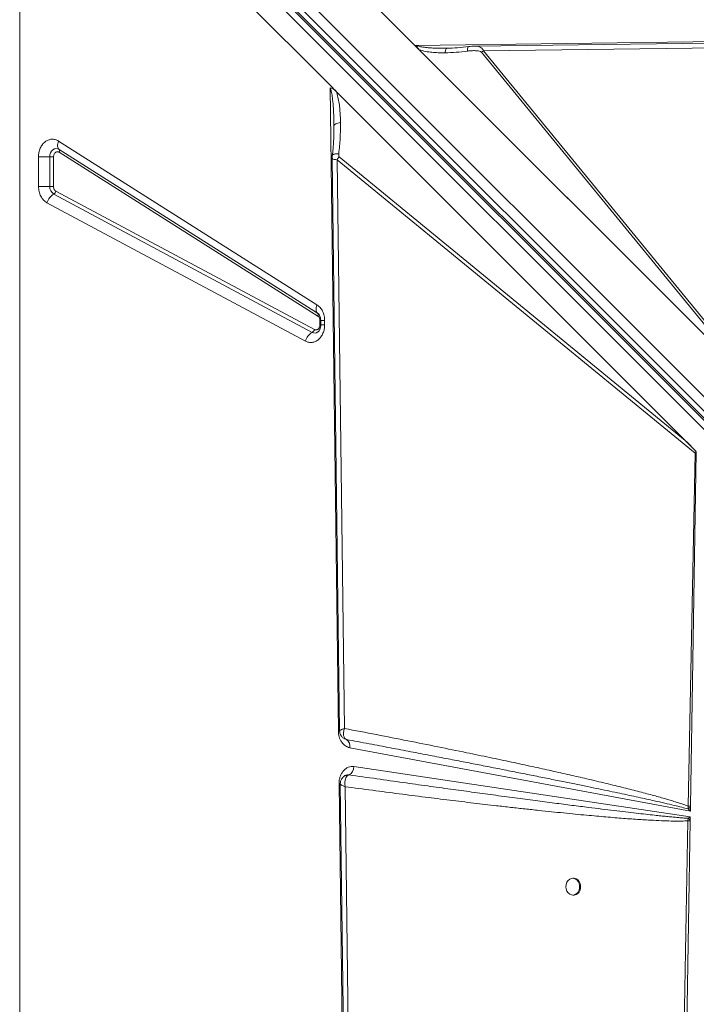
# Model space of a CAD drawing. Units: millimetres. Extents: x -1904 to 33628, y -2582 to 9218.
# Drawn here: x 808 to 1210, y 2195 to 2778 of the extents above; entities that cross this region are included whole.
import ezdxf

# ---------------------------------------------------------------- set-up
doc = ezdxf.new("R2010")
doc.units = ezdxf.units.MM

msp = doc.modelspace()

# ---------------------------------------------------------------- linework, layer by layer
at = {"color": 7, "linetype": 'Continuous', "lineweight": 15}
for p, q in [((847.9, 2958.05), (1042.75, 2763.2)), ((825.74, 2943.27), (1489.2, 2279.81)), ((1484.96, 2275.57), (821.5, 2939.03)), ((817.04, 2932.62), (1480.36, 2269.3)), ((1483.86, 2272.42), (820.4, 2935.88)), ((1483.96, 2270.91), (820.64, 2934.23)), ((992.53, 2739.55), (810.96, 2921.11)), ((808.46, 2906.32), (808.46, 1506.32)), ((1042.75, 2763.2), (1681.9, 2771.26)), ((1083.39, 2759.94), (1680.12, 2767.62)), ((1235.82, 2570.13), (1042.75, 2763.2)), ((1235.82, 2570.13), (1042.9, 2763.05)), ((1042.92, 2763.05), (1042.9, 2763.05)), ((1061.77, 2761.52), (1060.75, 2761.51)), ((1061.77, 2761.52), (1062.79, 2761.53)), ((1235.24, 2570.73), (1045.33, 2760.64)), ((1083.39, 2759.94), (1082.14, 2759.12)), ((1082.14, 2759.12), (1235.91, 2571.47)), ((1237.15, 2572.29), (1083.39, 2759.94)), ((996.12, 2735.95), (992.53, 2739.55)), ((997.36, 2356.59), (992.54, 2738.02)), ((996.12, 2735.95), (1203, 2529.07)), ((994.75, 2714.26), (994.75, 2715.54)), ((831.48, 2706.5), (984.68, 2609.41)), ((819.6, 2679.54), (819.6, 2697.18)), ((826.29, 2697.18), (819.6, 2697.18)), ((826.29, 2697.18), (828.52, 2697.18)), ((826.29, 2679.54), (826.29, 2697.18)), ((828.52, 2697.18), (828.52, 2679.54)), ((831.83, 2701.52), (985.03, 2604.43)), ((985.15, 2602.77), (831.95, 2699.86)), ((1203, 2529.07), (997.79, 2697.22)), ((996.61, 2695.43), (1208.83, 2521.53)), ((1000.95, 2358.25), (996.61, 2695.43)), ((819.6, 2679.54), (826.29, 2679.54)), ((828.52, 2679.54), (826.29, 2679.54)), ((981.84, 2593.04), (828.63, 2675.07)), ((829.97, 2676.78), (983.18, 2594.75)), ((977.83, 2587.92), (824.62, 2669.94)), ((985.03, 2604.43), (985.29, 2604.25)), ((985.42, 2604.14), (985.26, 2604.25)), ((986.46, 2600.09), (986.46, 2597.52)), ((986.92, 2600.09), (986.92, 2597.52)), ((989.22, 2600.09), (989.22, 2597.52)), ((989.22, 2597.52), (986.92, 2597.52)), ((1209.54, 2522.53), (1203, 2529.07)), ((1209.53, 2522.08), (1206.05, 2312.11)), ((1209.53, 2522.08), (1208.83, 2521.53)), ((1208.83, 2521.53), (1204.72, 2312.14)), ((1002.21, 2351.7), (1001.01, 2352.19)), ((1002.07, 2351.76), (1002.22, 2351.69)), ((1206.01, 2309.27), (1004.09, 2346.86)), ((1006.55, 2335.63), (1205.95, 2305.93)), ((1002.7, 2330.74), (1002.23, 2330.62)), ((1003.67, 2330.77), (1002.7, 2330.74)), ((1003.65, 2330.77), (1003.67, 2330.77)), ((997.75, 2325.53), (997.75, 2325.69)), ((1005.81, 1686.38), (997.75, 2325.53)), ((999.61, 2328.75), (999.55, 2328.68)), ((1009.07, 1727.02), (1001.4, 2323.75)), ((1204.68, 2310.58), (1204.72, 2312.14)), ((1206.05, 2311.6), (1204.68, 2310.58)), ((1206.05, 2311.6), (1206.01, 2309.27)), ((1206.05, 2311.6), (1206.05, 2312.11)), ((1204.68, 2310.58), (1206.01, 2309.27)), ((1205.95, 2305.93), (1204.74, 2305)), ((1205.95, 2305.93), (1205.92, 2303.9)), ((1204.55, 2303.49), (1196.72, 1880.78)), ((1205.91, 2303.45), (1198.91, 1880.69)), ((1204.74, 2305), (1204.55, 2303.49)), ((1205.91, 2303.45), (1205.92, 2303.9)), ((1136.92, 2269.45), (1136.33, 2269.45)), ((1136.33, 2259.45), (1136.92, 2259.45))]:
    msp.add_line(p, q, dxfattribs=at)
at = {"color": 8, "linetype": 'Continuous', "lineweight": 15}
for p, q in [((986.92, 2600.09), (986.46, 2600.09)), ((989.22, 2600.09), (986.92, 2600.09)), ((986.46, 2597.52), (986.93, 2597.52)), ((998.13, 2356.85), (998.32, 2357.13))]:
    msp.add_line(p, q, dxfattribs=at)
at = {"color": 7, "linetype": 'Continuous', "lineweight": 15, "flags": 128}
for points in [[(1681.8, 2770.53), (1386, 2766.72), (1078.32, 2762.77)], [(831.48, 2706.5), (831.21, 2705.71), (831.02, 2704.93), (830.93, 2704.19), (830.93, 2703.5), (831.02, 2702.87), (831.21, 2702.33), (831.48, 2701.87), (831.83, 2701.52)], [(826.29, 2697.18), (826.42, 2698.4), (826.78, 2699.54), (827.35, 2700.53), (828.11, 2701.31), (828.99, 2701.82), (829.95, 2702.03), (830.91, 2701.93), (831.83, 2701.52)], [(993.7, 2696.37), (995.69, 2542.03), (998.08, 2356.85)], [(984.68, 2609.41), (984.41, 2608.62), (984.23, 2607.84), (984.13, 2607.1), (984.13, 2606.41), (984.23, 2605.78), (984.41, 2605.24), (984.68, 2604.78), (985.03, 2604.43)], [(998.48, 2325.43), (1002.29, 2029.63), (1006.24, 1721.95)], [(1132.28, 2264.45), (1132.43, 2263.1), (1132.87, 2261.85), (1133.57, 2260.8), (1134.47, 2260.01), (1135.51, 2259.56), (1136.61, 2259.46), (1137.69, 2259.74), (1138.67, 2260.37), (1139.47, 2261.3), (1140.05, 2262.46), (1140.34, 2263.77), (1140.34, 2265.13), (1140.05, 2266.44), (1139.47, 2267.61), (1138.67, 2268.54), (1137.69, 2269.16), (1136.61, 2269.44), (1135.51, 2269.35), (1134.47, 2268.89), (1133.57, 2268.11), (1132.87, 2267.05), (1132.43, 2265.8), (1132.28, 2264.45)], [(1136.92, 2259.45), (1137.19, 2259.46), (1138.27, 2259.74), (1139.25, 2260.37), (1140.06, 2261.3), (1140.63, 2262.46), (1140.93, 2263.77), (1140.93, 2265.13), (1140.63, 2266.44), (1140.06, 2267.61), (1139.25, 2268.54), (1138.27, 2269.16), (1137.19, 2269.44), (1136.92, 2269.45)]]:
    msp.add_lwpolyline(points, dxfattribs=at)
at = {"color": 8, "linetype": 'Continuous', "lineweight": 15, "flags": 128}
for points in [[(998.15, 2356.61), (997.98, 2356.61), (997.36, 2356.59)], [(997.75, 2325.53), (998.17, 2325.54), (998.56, 2325.55), (998.57, 2325.55)]]:
    msp.add_lwpolyline(points, dxfattribs=at)
at = {"color": 7, "linetype": 'Continuous', "lineweight": 15}
for centre, radius, start, end in [((830.69, 2700.61), 1.46, 329.32331, 38.73438), ((1007.65, 2689.45), 12.55, 141.75117, 151.57712), ((831.3, 2679.31), 5.01, 177.34893, 237.8531), ((833.26, 2667.32), 9.03, 120.80645, 163.0746), ((827.09, 2677.65), 3.01, 300.80345, 343.07563), ((983.89, 2603.52), 1.46, 329.32514, 38.73225), ((986.46, 2585.29), 9.03, 120.8043, 163.07477), ((980.3, 2595.63), 3.01, 300.81055, 343.07446), ((1001.81, 2350.57), 1.19, 70.11893, 70.80043), ((999.81, 2347.98), 4.42, 345.27208, 57.04565), ((1001, 2335.64), 5.55, 298.81325, 359.89761), ((1211.83, 2557.05), 253.67, 268.35544, 268.66223), ((1216.58, 2316.37), 16.41, 223.81989, 229.46193)]:
    msp.add_arc(centre, radius, start, end, dxfattribs=at)
at = {"color": 8, "linetype": 'Continuous', "lineweight": 15}
msp.add_arc((983.33, 2595.81), 3.14, 241.6426, 308.31555, dxfattribs=at)
at = {"color": 7, "linetype": 'Continuous', "lineweight": 15}
for centre, major_axis, ratio, start_param, end_param in [((1042.75, 2766.28), (-3.54, 4.82), 0.335091, 1.998587, 2.037729), ((1070.76, 2637.79), (140.12, -118.15), 0.032552, 0.168812, 0.365513)]:
    msp.add_ellipse(centre, major_axis=major_axis, ratio=ratio, start_param=start_param, end_param=end_param, dxfattribs=at)
for points, knots in [([(1043.88, 2763.16), (1043.87, 2763.16), (1043.81, 2763.11), (1043.64, 2763.09), (1043.34, 2763.05), (1043.09, 2763.05), (1042.92, 2763.05)], [0, 0, 0, 0, 0.040111, 0.245255, 0.488419, 1, 1, 1, 1]), ([(1043.88, 2763.16), (1043.87, 2763.16), (1043.87, 2763.15), (1043.86, 2763.12), (1043.86, 2763.04), (1043.89, 2762.86), (1043.99, 2762.49), (1044.38, 2761.69), (1044.94, 2761.07), (1045.33, 2760.64)], [0, 0, 0, 0, 0.005384, 0.012335, 0.031613, 0.093378, 0.198844, 0.438687, 1, 1, 1, 1]), ([(1061.57, 2761.47), (1061.41, 2761.48), (1061.09, 2761.49), (1060.76, 2761.5), (1060.6, 2761.51)], [0, 0, 0, 0, 0.50217, 1, 1, 1, 1]), ([(1074.5, 2762.47), (1072.35, 2762.22), (1068.05, 2761.71), (1063.73, 2761.55), (1061.57, 2761.47)], [0, 0, 0, 0, 0.500286, 1, 1, 1, 1]), ([(1078.41, 2762.77), (1077.77, 2762.75), (1076.5, 2762.7), (1075.16, 2762.55), (1074.5, 2762.47)], [0, 0, 0, 0, 0.503934, 1, 1, 1, 1]), ([(1045.33, 2760.64), (1046.55, 2760.27), (1048.98, 2759.54), (1052.78, 2759.09), (1056.63, 2758.83), (1059.23, 2758.84), (1060.58, 2758.84)], [0, 0, 0, 0, 0.253704, 0.503757, 0.741508, 1, 1, 1, 1]), ([(1060.58, 2758.84), (1062.78, 2758.91), (1067.19, 2759.04), (1071.62, 2759.57), (1073.83, 2759.83)], [0, 0, 0, 0, 0.500384, 1, 1, 1, 1]), ([(1082.14, 2759.12), (1081.97, 2759.26), (1081.45, 2759.68), (1080.19, 2759.94), (1078.4, 2760.12), (1076.23, 2760.09), (1074.63, 2759.92), (1073.83, 2759.83)], [0, 0, 0, 0, 0.084422, 0.248962, 0.447748, 0.722843, 1, 1, 1, 1]), ([(992.54, 2738.02), (993.11, 2737.88), (994.42, 2737.55), (995.51, 2736.53), (996.12, 2735.95)], [0, 0, 0, 0, 0.429122, 1, 1, 1, 1]), ([(994.75, 2715.54), (994.71, 2717.68), (994.63, 2721.56), (994.37, 2726.46), (994.07, 2730.08), (993.71, 2733.02), (993.33, 2735.67), (992.77, 2737.34), (992.54, 2738.02)], [0, 0, 0, 0, 0.281195, 0.510652, 0.646493, 0.761773, 0.903514, 1, 1, 1, 1]), ([(996.12, 2735.95), (996.48, 2734.79), (997.21, 2732.46), (997.84, 2728.79), (998.27, 2725.09), (998.53, 2721.31), (998.59, 2718.74), (998.62, 2717.42)], [0, 0, 0, 0, 0.197791, 0.399033, 0.596394, 0.7918, 1, 1, 1, 1]), ([(994.76, 2714.38), (994.76, 2713.58), (994.75, 2712.16), (994.71, 2710.26), (994.65, 2708.72), (994.57, 2707), (994.43, 2704.74), (994.18, 2701.59), (993.93, 2699.23), (993.78, 2697.92)], [0, 0, 0, 0, 0.151877, 0.272228, 0.360476, 0.436477, 0.577539, 0.765396, 1, 1, 1, 1]), ([(998.62, 2717.42), (998.07, 2717.32), (996.96, 2717.12), (995.73, 2716.66), (994.9, 2716.12), (994.8, 2715.74), (994.75, 2715.54)], [0, 0, 0, 0, 0.250003, 0.500006, 0.750012, 1, 1, 1, 1]), ([(997.61, 2699.01), (997.93, 2702.08), (998.55, 2708.24), (998.6, 2714.36), (998.62, 2717.42)], [0, 0, 0, 0, 0.499376, 1, 1, 1, 1]), ([(819.6, 2697.18), (819.65, 2698.05), (819.75, 2699.81), (820.57, 2702.31), (821.82, 2704.47), (823.45, 2706.13), (825.35, 2707.24), (827.43, 2707.69), (829.55, 2707.5), (830.84, 2706.83), (831.48, 2706.5)], [0, 0, 0, 0, 0.122957, 0.25, 0.377044, 0.5, 0.622956, 0.749999, 0.877047, 1, 1, 1, 1]), ([(831.95, 2699.86), (831.76, 2699.96), (831.39, 2700.15), (830.78, 2700.21), (830.18, 2700.08), (829.63, 2699.76), (829.16, 2699.27), (828.8, 2698.66), (828.57, 2697.94), (828.54, 2697.43), (828.52, 2697.18)], [0, 0, 0, 0, 0.125011, 0.249993, 0.375017, 0.50001, 0.625007, 0.750005, 0.875011, 1, 1, 1, 1]), ([(993.78, 2697.92), (993.77, 2697.78), (993.75, 2697.51), (993.73, 2697.09), (993.71, 2696.68), (993.7, 2696.45), (993.7, 2696.34)], [0, 0, 0, 0, 0.263234, 0.504033, 0.742683, 1, 1, 1, 1]), ([(997.79, 2697.22), (997.77, 2697.25), (997.71, 2697.31), (997.63, 2697.53), (997.54, 2698.09), (997.58, 2698.62), (997.61, 2699.01)], [0, 0, 0, 0, 0.062965, 0.145493, 0.38364, 1, 1, 1, 1]), ([(824.62, 2669.94), (823.92, 2670.41), (822.5, 2671.35), (820.88, 2673.71), (819.8, 2676.51), (819.67, 2678.55), (819.6, 2679.54)], [0, 0, 0, 0, 0.2445635, 0.5000015, 0.7554392, 1, 1, 1, 1]), ([(828.52, 2679.54), (828.54, 2679.25), (828.58, 2678.66), (828.89, 2677.86), (829.35, 2677.19), (829.76, 2676.91), (829.97, 2676.78)], [0, 0, 0, 0, 0.2500073, 0.500002, 0.7500177, 1, 1, 1, 1]), ([(984.68, 2609.41), (985.32, 2608.92), (986.63, 2607.93), (988.08, 2605.63), (989.05, 2602.96), (989.17, 2601.03), (989.22, 2600.09)], [0, 0, 0, 0, 0.245154, 0.5, 0.754857, 1, 1, 1, 1]), ([(985.3, 2604.24), (985.32, 2604.22), (985.44, 2604.15), (985.73, 2603.85), (986.11, 2603.32), (986.44, 2602.67), (986.67, 2602), (986.82, 2601.31), (986.91, 2600.68), (986.91, 2600.26), (986.92, 2600.09)], [0, 0, 0, 0, 0.035815, 0.215092, 0.384091, 0.540336, 0.672975, 0.783431, 0.915589, 1, 1, 1, 1]), ([(986.46, 2600.09), (986.44, 2600.37), (986.41, 2600.92), (986.13, 2601.68), (985.71, 2602.34), (985.34, 2602.63), (985.15, 2602.77)], [0, 0, 0, 0, 0.25001, 0.50002, 0.749984, 1, 1, 1, 1]), ([(989.22, 2597.52), (989.18, 2596.68), (989.08, 2594.97), (988.32, 2592.54), (987.14, 2590.42), (985.6, 2588.75), (983.79, 2587.6), (981.79, 2587.04), (979.73, 2587.09), (978.46, 2587.65), (977.83, 2587.92)], [0, 0, 0, 0, 0.123086, 0.25, 0.376914, 0.499998, 0.623089, 0.749995, 0.876911, 1, 1, 1, 1]), ([(983.18, 2594.75), (983.36, 2594.67), (983.73, 2594.51), (984.32, 2594.5), (984.89, 2594.66), (985.41, 2594.99), (985.86, 2595.48), (986.2, 2596.08), (986.42, 2596.78), (986.44, 2597.27), (986.46, 2597.52)], [0, 0, 0, 0, 0.125009, 0.250007, 0.375009, 0.50001, 0.625006, 0.750007, 0.875005, 1, 1, 1, 1]), ([(986.92, 2597.52), (986.9, 2597.12), (986.88, 2596.57), (986.72, 2595.8), (986.54, 2595.2), (986.26, 2594.56), (985.94, 2594.02), (985.59, 2593.6), (985.39, 2593.44), (985.29, 2593.36)], [0, 0, 0, 0, 0.199616, 0.279507, 0.411125, 0.546878, 0.692421, 0.846219, 1, 1, 1, 1]), ([(999.31, 2357.64), (999.55, 2357.74), (1000.03, 2357.94), (1000.64, 2358.15), (1000.95, 2358.25)], [0, 0, 0, 0, 0.498302, 1, 1, 1, 1]), ([(1000.95, 2358.25), (1000.74, 2357.51), (1000.32, 2356.01), (1000.38, 2354.01), (1000.98, 2352.41), (1001.8, 2351.94), (1002.21, 2351.7)], [0, 0, 0, 0, 0.249893, 0.499713, 0.750348, 1, 1, 1, 1]), ([(1204.72, 2312.14), (1204.03, 2312.4), (1202.56, 2312.95), (1200.21, 2313.76), (1197.58, 2314.62), (1194.66, 2315.53), (1191.47, 2316.48), (1188, 2317.48), (1184.23, 2318.53), (1180.18, 2319.63), (1175.84, 2320.78), (1171.25, 2321.96), (1166.4, 2323.18), (1161.3, 2324.44), (1155.95, 2325.74), (1150.34, 2327.07), (1143.16, 2328.76), (1134.29, 2330.79), (1123.58, 2333.2), (1112.1, 2335.73), (1099.87, 2338.36), (1086.85, 2341.12), (1072.29, 2344.14), (1056.11, 2347.44), (1038.31, 2351), (1019.84, 2354.63), (1007.29, 2357.04), (1000.95, 2358.25)], [0, 0, 0, 0, 0.010438, 0.022222, 0.035356, 0.049842, 0.065681, 0.082876, 0.101427, 0.121602, 0.143006, 0.16564, 0.189504, 0.214599, 0.240924, 0.268481, 0.29727, 0.346742, 0.398998, 0.454972, 0.515558, 0.578707, 0.646072, 0.729347, 0.816183, 0.907072, 1, 1, 1, 1]), ([(1004.09, 2346.86), (1003.22, 2347.14), (1001.41, 2347.71), (999.2, 2350.02), (997.67, 2353.11), (997.46, 2355.46), (997.36, 2356.59)], [0, 0, 0, 0, 0.2420846, 0.4999992, 0.7579201, 1, 1, 1, 1]), ([(998.07, 2356.83), (998.11, 2356.43), (998.19, 2355.54), (998.79, 2354.25), (999.7, 2352.96), (1000.64, 2352.38), (1001.12, 2352.08)], [0, 0, 0, 0, 0.208928, 0.453608, 0.721371, 1, 1, 1, 1]), ([(998.32, 2357.13), (998.44, 2357.21), (998.68, 2357.36), (999.1, 2357.55), (999.31, 2357.64)], [0, 0, 0, 0, 0.497837, 1, 1, 1, 1]), ([(1002.21, 2351.7), (1006.66, 2350.86), (1015.35, 2349.22), (1028.06, 2346.81), (1040.11, 2344.52), (1051.49, 2342.33), (1062.23, 2340.26), (1072.3, 2338.31), (1082.11, 2336.4), (1091.94, 2334.47), (1101.83, 2332.52), (1111.45, 2330.61), (1120.57, 2328.79), (1129.17, 2327.05), (1137.28, 2325.41), (1144.77, 2323.87), (1151.7, 2322.44), (1158.1, 2321.11), (1164.11, 2319.84), (1169.76, 2318.64), (1175.02, 2317.5), (1179.91, 2316.43), (1185.16, 2315.27), (1190.61, 2314.03), (1196.08, 2312.75), (1200.68, 2311.63), (1203.44, 2310.9), (1204.68, 2310.58)], [0, 0, 0, 0, 0.065886, 0.128531, 0.187938, 0.244104, 0.29703, 0.346715, 0.393161, 0.442247, 0.4922, 0.539673, 0.584666, 0.627179, 0.667212, 0.704764, 0.738233, 0.769845, 0.7996, 0.827497, 0.853537, 0.877719, 0.900044, 0.93155, 0.95871, 0.981525, 1, 1, 1, 1]), ([(997.75, 2325.69), (997.78, 2326.39), (997.85, 2327.79), (998.39, 2329.82), (999.23, 2331.66), (1000.35, 2333.22), (1001.7, 2334.45), (1003.24, 2335.3), (1004.89, 2335.74), (1006, 2335.66), (1006.55, 2335.63)], [0, 0, 0, 0, 0.123598, 0.249997, 0.376399, 0.499994, 0.6236, 0.749992, 0.876399, 1, 1, 1, 1]), ([(1000.75, 2329.95), (1000.51, 2329.76), (1000.1, 2329.43), (999.79, 2329), (999.66, 2328.82)], [0, 0, 0, 0, 0.563524, 1, 1, 1, 1]), ([(1000.75, 2329.93), (1000.79, 2329.97), (1001.07, 2330.22), (1002.01, 2330.67), (1003, 2330.73), (1003.65, 2330.77)], [0, 0, 0, 0, 0.053482, 0.369849, 1, 1, 1, 1]), ([(1003.2, 2330.55), (1002.84, 2330.28), (1002.12, 2329.74), (1001.72, 2328.72), (1001.52, 2328.2)], [0, 0, 0, 0, 0.495954, 1, 1, 1, 1]), ([(1003.2, 2330.55), (1003.27, 2330.59), (1003.42, 2330.68), (1003.57, 2330.74), (1003.65, 2330.77)], [0, 0, 0, 0, 0.494022, 1, 1, 1, 1]), ([(1204.74, 2305), (1204.08, 2305.05), (1202.66, 2305.14), (1200.38, 2305.32), (1197.82, 2305.53), (1194.97, 2305.79), (1191.84, 2306.1), (1188.42, 2306.45), (1184.29, 2306.88), (1179.39, 2307.42), (1173.63, 2308.07), (1167.36, 2308.81), (1160.58, 2309.62), (1153.3, 2310.51), (1145.04, 2311.53), (1135.71, 2312.71), (1125.2, 2314.07), (1113.89, 2315.55), (1101.77, 2317.15), (1089.17, 2318.84), (1076.44, 2320.57), (1063.52, 2322.34), (1050, 2324.22), (1035.46, 2326.25), (1019.9, 2328.45), (1009.18, 2329.98), (1003.65, 2330.77)], [0, 0, 0, 0, 0.009864, 0.021148, 0.033852, 0.047976, 0.063521, 0.080487, 0.098874, 0.124945, 0.153551, 0.18469, 0.218365, 0.254574, 0.293317, 0.341532, 0.393774, 0.450043, 0.510339, 0.574661, 0.638097, 0.700293, 0.767582, 0.839963, 0.917436, 1, 1, 1, 1]), ([(999.55, 2328.68), (999.22, 2328.11), (998.63, 2327.1), (998.52, 2325.93), (998.48, 2325.42)], [0, 0, 0, 0, 0.562291, 1, 1, 1, 1]), ([(1001.52, 2328.2), (1001.44, 2327.87), (1001.26, 2327.21), (1001.22, 2326.47), (1001.2, 2326.09)], [0, 0, 0, 0, 0.495945, 1, 1, 1, 1]), ([(1001.2, 2326.09), (1001.2, 2325.71), (1001.21, 2324.94), (1001.33, 2324.15), (1001.4, 2323.75)], [0, 0, 0, 0, 0.496615, 1, 1, 1, 1]), ([(1001.4, 2323.75), (1006.77, 2323.03), (1017.43, 2321.6), (1033.21, 2319.54), (1048.5, 2317.6), (1063.26, 2315.77), (1077.36, 2314.07), (1089.45, 2312.65), (1099.58, 2311.5), (1107.95, 2310.57), (1115.95, 2309.71), (1123.56, 2308.91), (1130.78, 2308.17), (1137.73, 2307.48), (1144.23, 2306.86), (1150.27, 2306.31), (1155.85, 2305.82), (1161.18, 2305.37), (1166.27, 2304.97), (1171.1, 2304.61), (1175.67, 2304.3), (1180, 2304.03), (1184.92, 2303.75), (1190.25, 2303.51), (1195.77, 2303.36), (1200.44, 2303.32), (1203.28, 2303.44), (1204.55, 2303.49)], [0, 0, 0, 0, 0.079595, 0.15765, 0.233444, 0.305758, 0.375905, 0.442007, 0.484405, 0.525616, 0.565643, 0.602476, 0.637983, 0.67221, 0.705158, 0.733851, 0.761302, 0.787513, 0.812482, 0.836211, 0.8587, 0.879949, 0.899959, 0.931208, 0.958293, 0.981219, 1, 1, 1, 1]), ([(1204.72, 2312.14), (1204.95, 2312.14), (1205.37, 2312.12), (1205.85, 2312.11), (1206.05, 2312.11)], [0, 0, 0, 0, 0.560037, 1, 1, 1, 1])]:
    msp.add_open_spline(points, degree=3, knots=knots, dxfattribs=at)
at = {"color": 8, "linetype": 'Continuous', "lineweight": 15}
for points, knots in [([(1060.75, 2761.51), (1060.37, 2761.51), (1059.33, 2761.5), (1057.66, 2761.51), (1055.81, 2761.55), (1054.11, 2761.61), (1052.61, 2761.69), (1051.28, 2761.78), (1050.1, 2761.88), (1049.02, 2762), (1047.49, 2762.2), (1045.74, 2762.47), (1044.42, 2762.96), (1043.88, 2763.16)], [0, 0, 0, 0, 0.066063, 0.182512, 0.290346, 0.389562, 0.480173, 0.554739, 0.623937, 0.687789, 0.74632, 0.895598, 1, 1, 1, 1]), ([(1060.58, 2758.84), (1060.64, 2759.22), (1060.75, 2759.98), (1061.04, 2760.82), (1061.32, 2761.33), (1061.52, 2761.4), (1061.58, 2761.42)], [0, 0, 0, 0, 0.284906, 0.569825, 0.854753, 1, 1, 1, 1]), ([(1073.83, 2759.83), (1073.84, 2760.33), (1073.87, 2761.32), (1074.12, 2762.27), (1074.38, 2762.39), (1074.5, 2762.45)], [0, 0, 0, 0, 0.342985, 0.685967, 1, 1, 1, 1]), ([(1078.33, 2762.69), (1078.82, 2762.71), (1080.14, 2762.77), (1081.69, 2762.16), (1082.88, 2761.13), (1083.22, 2760.33), (1083.39, 2759.94)], [0, 0, 0, 0, 0.232826, 0.617173, 0.810844, 1, 1, 1, 1]), ([(997.61, 2699.01), (997.23, 2699), (996.46, 2698.98), (995.49, 2698.86), (994.69, 2698.68), (994.14, 2698.44), (993.82, 2698.18), (993.82, 2698), (993.81, 2697.92)], [0, 0, 0, 0, 0.175838, 0.3517, 0.52754, 0.70339, 0.879229, 1, 1, 1, 1]), ([(993.8, 2696.37), (993.79, 2696.24), (993.78, 2695.93), (994.76, 2695.57), (996, 2695.47), (996.61, 2695.43)], [0, 0, 0, 0, 0.262261, 0.641923, 1, 1, 1, 1]), ([(1003.2, 2330.55), (1003.15, 2330.56), (1003.07, 2330.56), (1002.93, 2330.56), (1002.73, 2330.55), (1002.36, 2330.51), (1001.73, 2330.37), (1000.71, 2329.9), (999.84, 2329.31), (999.58, 2328.7), (999.57, 2328.66)], [0, 0, 0, 0, 0.030062, 0.053701, 0.095916, 0.171354, 0.305841, 0.545093, 0.968953, 1, 1, 1, 1]), ([(1001.4, 2323.75), (1000.85, 2323.98), (999.76, 2324.44), (998.81, 2325.02), (998.37, 2325.36), (998.5, 2325.42), (998.51, 2325.43)], [0, 0, 0, 0, 0.321559, 0.643261, 0.965783, 1, 1, 1, 1])]:
    msp.add_open_spline(points, degree=3, knots=knots, dxfattribs=at)

doc.saveas('drawing.dxf')
